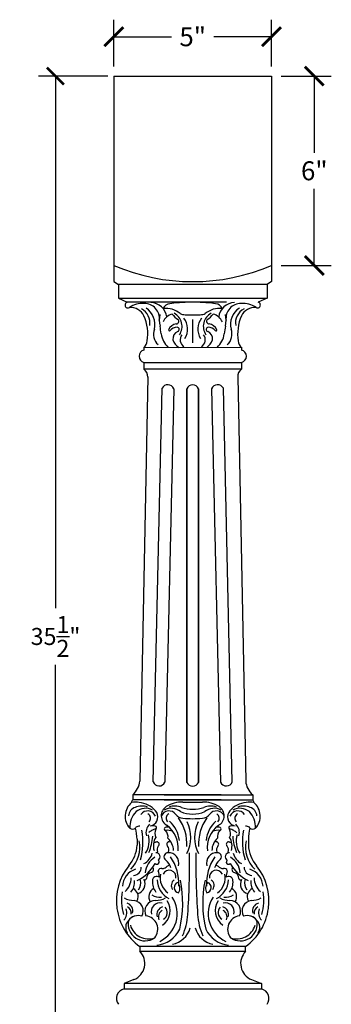
# Model space of a CAD drawing. Units: inches. Extents: x 0 to 28.4, y -0.8 to 46.8.
# Drawn here: x 18 to 27.9, y 15.6 to 46.8 of the extents above; entities that cross this region are included whole.
import ezdxf

# ---------------------------------------------------------------- set-up
doc = ezdxf.new("R2010")
doc.units = ezdxf.units.IN
doc.header["$MEASUREMENT"] = 0
doc.dimstyles.new('OWP Standard', dxfattribs={"dimscale": 3, "dimtxt": 0.2, "dimasz": 0.2, "dimexe": 0.18, "dimexo": 0.1, "dimgap": 0.09, "dimtad": 0, "dimtih": 1, "dimtoh": 1, "dimdec": 4, "dimzin": 0, "dimdsep": 46, "dimlunit": 5, "dimtxsty": 'Standard', "dimblk": 'ARCHTICK', "dimcen": 0.09, "dimadec": 0, "dimazin": 0, "dimtfac": 1, "dimtdec": 4, "dimtofl": 0, "dimtmove": 0, "dimatfit": 3, "dimfxl": 0.18, "dimtolj": 1, "dimtzin": 0, "dimarcsym": 0})
doc.dimstyles.get("Standard").update_dxf_attribs({"dimscale": 3, "dimtxt": 0.18, "dimasz": 0.18, "dimexe": 0.18, "dimexo": 0.0625, "dimgap": 0.09, "dimtad": 0, "dimtih": 1, "dimtoh": 1, "dimdec": 4, "dimzin": 0, "dimdsep": 46, "dimlunit": 5, "dimtxsty": 'Standard', "dimblk": 'ARCHTICK', "dimcen": 0.09, "dimadec": 0, "dimazin": 0, "dimtfac": 1, "dimtdec": 4, "dimtofl": 0, "dimtmove": 0, "dimatfit": 3, "dimfxl": 1, "dimtolj": 1, "dimtzin": 0, "dimarcsym": 0})

# ---------------------------------------------------------------- blocks, each defined once
blk = doc.blocks.new('_ArchTick')
at = {"color": 0, "const_width": 0.15}
blk.add_lwpolyline([(-0.5, -0.5), (0.5, 0.5)], dxfattribs=at)
blk = doc.blocks.new('*D27')
at = {"color": 0, "lineweight": -2, "transparency": 16777216}
for p, q in [((26.3, 45), (27.894, 45)), ((27.354, 45), (27.354, 42.57)), ((27.354, 39), (27.354, 41.43)), ((26.3, 39), (27.894, 39))]:
    blk.add_line(p, q, dxfattribs=at)
at = {"layer": 'Defpoints', "color": 0, "transparency": 16777216}
for p in [(26, 45), (26, 39), (27.354, 39)]:
    blk.add_point(p, dxfattribs=at)
at = {"color": 0, "lineweight": -2, "transparency": 16777216, "xscale": 0.6000000000000001, "yscale": 0.6000000000000001, "zscale": 0.6000000000000001}
for p, rotation in [((27.354, 45), 90), ((27.354, 39), 270)]:
    blk.add_blockref('_ArchTick', p, dxfattribs=dict(at, rotation=rotation))
at = {"color": 0, "transparency": 16777216, "insert": (27.354, 42), "char_height": 0.6, "attachment_point": 5}
blk.add_mtext('\\A1;6"', dxfattribs=at)
blk = doc.blocks.new('*D31')
at = {"color": 0, "lineweight": -2, "transparency": 16777216}
for p, q in [((21, 45.3), (21, 46.786)), ((26, 45.3), (26, 46.786)), ((21, 46.246), (22.83, 46.246)), ((26, 46.246), (24.17, 46.246))]:
    blk.add_line(p, q, dxfattribs=at)
at = {"layer": 'Defpoints', "color": 0, "transparency": 16777216}
for p in [(21, 46.246), (21, 45), (26, 45)]:
    blk.add_point(p, dxfattribs=at)
at = {"color": 0, "lineweight": -2, "transparency": 16777216, "xscale": 0.6000000000000001, "yscale": 0.6000000000000001, "zscale": 0.6000000000000001, "rotation": 180}
blk.add_blockref('_ArchTick', (21, 46.246), dxfattribs=at)
at = {"color": 0, "lineweight": -2, "transparency": 16777216, "xscale": 0.6000000000000001, "yscale": 0.6000000000000001, "zscale": 0.6000000000000001}
blk.add_blockref('_ArchTick', (26, 46.246), dxfattribs=at)
at = {"color": 0, "transparency": 16777216, "insert": (23.5, 46.246), "char_height": 0.6, "attachment_point": 5}
blk.add_mtext('\\A1;5"', dxfattribs=at)
blk = doc.blocks.new('*D38')
at = {"color": 0, "lineweight": -2, "transparency": 16777216}
for p, q in [((20.813, 45), (18.612, 45)), ((19.152, 45), (19.152, 28.15)), ((19.152, 9.5), (19.152, 26.35)), ((20.813, 9.5), (18.612, 9.5))]:
    blk.add_line(p, q, dxfattribs=at)
at = {"layer": 'Defpoints', "color": 0, "transparency": 16777216}
for p in [(21, 45), (19.152, 9.5), (21, 9.5)]:
    blk.add_point(p, dxfattribs=at)
at = {"color": 0, "lineweight": -2, "transparency": 16777216, "xscale": 0.5400000000000001, "yscale": 0.5400000000000001, "zscale": 0.5400000000000001}
for p, rotation in [((19.152, 45), 90), ((19.152, 9.5), 270)]:
    blk.add_blockref('_ArchTick', p, dxfattribs=dict(at, rotation=rotation))
at = {"color": 0, "transparency": 16777216, "insert": (19.152, 27.25), "char_height": 0.54, "attachment_point": 5}
blk.add_mtext('\\A1;35{\\H1.000000x;\\S1/2;}"', dxfattribs=at)

msp = doc.modelspace()

# ---------------------------------------------------------------- linework, layer by layer
for p, q in [((21, 45), (21, 38.48933)), ((21, 45), (26, 45)), ((26, 45), (26, 38.48933)), ((26, 45), (26, 38.48933)), ((21, 38.48933), (21.143, 38.40118)), ((21.143, 38.40118), (21.143, 37.97072)), ((25.857, 38.40118), (21.143, 38.40118)), ((26, 38.48933), (25.857, 38.40118)), ((26, 38.48933), (25.857, 38.40118)), ((25.857, 38.40118), (25.857, 37.97072)), ((21.143, 37.97072), (21.42572, 37.83988)), ((21.143, 37.97072), (25.857, 37.97072)), ((24.57428, 37.83988), (21.42572, 37.83988)), ((25.857, 37.97072), (25.57428, 37.83988)), ((23.26583, 37.44098), (23.73417, 37.44098)), ((23.49686, 37.28507), (23.49686, 36.55482)), ((21.95529, 36.4082), (21.95529, 36.32229)), ((21.95529, 36.4082), (25.04471, 36.40792)), ((25.04471, 36.4082), (25.04471, 36.32229)), ((21.95529, 35.93083), (21.95529, 35.72045)), ((21.95529, 35.93083), (25.04471, 35.93083)), ((25.04471, 35.93083), (25.04471, 35.72045)), ((25.04471, 35.72045), (21.95529, 35.72045)), ((22.07357, 35.47218), (21.82102, 22.66937)), ((24.92643, 35.47218), (25.17898, 22.66937)), ((22.2451, 22.648), (22.52789, 35.11137)), ((22.90251, 35.09456), (22.61972, 22.63119)), ((23.3125, 35.09773), (23.3125, 22.62802)), ((23.3125, 22.62802), (23.3125, 35.09773)), ((23.6875, 22.62802), (23.6875, 35.09773)), ((23.6875, 35.09773), (23.6875, 22.62802)), ((24.09749, 35.09456), (24.38028, 22.63119)), ((24.7549, 22.648), (24.47211, 35.11137)), ((21.59913, 22.23854), (21.59913, 22.0755)), ((24.40087, 22.23854), (21.59913, 22.23854)), ((22.59913, 22.23854), (25.40087, 22.23854)), ((25.40087, 22.23854), (25.40087, 22.0755)), ((24.40087, 22.0755), (21.59913, 22.0755)), ((22.59913, 22.0755), (25.40087, 22.0755)), ((21.68792, 21.17612), (21.69585, 21.20965)), ((25.31208, 21.17612), (25.30415, 21.20965)), ((21.73624, 20.83113), (21.73624, 20.64132)), ((25.26376, 20.83113), (25.26376, 20.64132)), ((21.82344, 17.42839), (21.82344, 17.27854)), ((25.17656, 17.42839), (21.82344, 17.42839)), ((21.82344, 17.27854), (25.17656, 17.27854)), ((25.17656, 17.27854), (25.17656, 17.42839)), ((21.63893, 16.3801), (21.32398, 16.25443)), ((21.32398, 16.25443), (21.32398, 16.08585)), ((25.67602, 16.25443), (21.32398, 16.25443)), ((25.36107, 16.3801), (25.67602, 16.25443)), ((25.67602, 16.25443), (25.67602, 16.08585)), ((21.32398, 16.08585), (25.67602, 16.08585))]:
    msp.add_line(p, q)
for centre, radius, start, end in [((23.5, 44.86403), 6.3747, 246.91008, 293.08992), ((21.44887, 37.74939), 0.0934, 104.346855, 297.473855), ((21.89332, 37.11905), 0.67883, 84.04733, 126.246457), ((21.97829, 37.32662), 0.46783, 352.418599, 91.784353), ((22.15899, 37.30751), 0.52122, 6.945889, 88.756179), ((22.78425, 37.55505), 0.23279, 92.066891, 160.359185), ((23.26583, 34.87398), 2.95463, 90, 99.545611), ((23.73417, 34.87398), 2.95463, 80.454389, 90), ((24.21575, 37.55505), 0.23279, 19.640815, 87.933109), ((24.84101, 37.30751), 0.52122, 91.243821, 173.054111), ((25.02171, 37.32662), 0.46783, 88.215647, 187.581401), ((25.10668, 37.11905), 0.67883, 53.753543, 95.95267), ((25.55113, 37.74939), 0.0934, 242.526145, 75.653145), ((21.5395, 37.21353), 0.45547, 24.327173, 95.990833), ((21.65727, 37.18851), 0.4876, 349.663215, 63.796978), ((21.68271, 37.13028), 0.62047, 346.099367, 57.002038), ((23.25857, 37.26666), 0.81653, 167.082656, 193.16504), ((22.96375, 37.0373), 0.44004, 104.902635, 156.640844), ((22.66355, 36.98559), 0.65584, 48.254911, 98.618922), ((23.64348, 38.112), 1.02494, 219.320917, 233.831396), ((22.69348, 37.07242), 0.47012, 325.852802, 61.899835), ((23.26583, 37.86198), 0.421, 246.834741, 270), ((23.73417, 37.86198), 0.421, 270, 293.165259), ((24.30652, 37.07242), 0.47012, 118.100165, 214.147198), ((24.33645, 36.98559), 0.65584, 81.381078, 131.745089), ((23.35652, 38.112), 1.02494, 306.168604, 320.679083), ((24.03625, 37.0373), 0.44004, 23.359156, 75.097365), ((23.74143, 37.26666), 0.81653, 346.83496, 12.917344), ((25.31729, 37.13028), 0.62047, 122.997962, 193.900633), ((25.34273, 37.18851), 0.4876, 116.203022, 190.336785), ((25.4605, 37.21353), 0.45547, 84.009167, 155.672827), ((20.65882, 36.82911), 1.41637, 351.168387, 23.821187), ((23.04012, 36.82327), 0.3354, 100.348509, 154.824789), ((22.98434, 37.23003), 0.07694, 266.671205, 45.156587), ((22.75881, 36.9836), 0.57875, 329.195874, 37.013935), ((24.24119, 36.9836), 0.57875, 142.986065, 210.804126), ((24.01566, 37.23003), 0.07694, 134.843413, 273.328795), ((23.95988, 36.82327), 0.3354, 25.175211, 79.651491), ((26.34118, 36.82911), 1.41637, 156.178813, 188.831613), ((22.67837, 36.82029), 0.425, 157.749633, 229.944981), ((18.20587, 36.29964), 4.32868, 7.100085, 10.395162), ((23.17454, 36.91765), 0.67829, 187.026531, 228.708622), ((22.76513, 36.9594), 0.02929, 167.089826, 312.090256), ((23.01814, 36.73911), 0.30641, 92.692651, 139.607976), ((23.12217, 36.67767), 0.24945, 113.197388, 187.998686), ((23.00537, 36.97483), 0.07037, 285.282626, 91.319889), ((23.36295, 36.64637), 0.26145, 143.233504, 235.962102), ((23.63705, 36.64637), 0.26145, 304.037898, 36.766496), ((23.99463, 36.97483), 0.07037, 88.680111, 254.717374), ((23.87783, 36.67767), 0.24945, 352.001314, 66.802612), ((23.98186, 36.73911), 0.30641, 40.392024, 87.307349), ((24.23487, 36.9594), 0.02929, 227.909744, 12.910174), ((23.82546, 36.91765), 0.67829, 311.291378, 352.973469), ((28.79413, 36.29964), 4.32868, 169.604838, 172.899915), ((24.32163, 36.82029), 0.425, 310.055019, 22.250367), ((21.78305, 36.62334), 0.2756, 308.681043, 357.571395), ((23.25847, 36.75149), 0.39839, 195.808331, 239.559863), ((23.74153, 36.75149), 0.39839, 300.440137, 344.191669), ((25.21695, 36.62334), 0.2756, 182.428605, 231.318957), ((21.99878, 36.12656), 0.2005, 102.527432, 257.472568), ((25.00122, 36.12656), 0.2005, 282.527432, 77.472568), ((21.75388, 35.47218), 0.31969, 358.956509, 50.948569), ((25.24612, 35.47218), 0.31969, 129.051431, 181.043491), ((25.24612, 35.47218), 0.31969, 129.051431, 181.043491), ((22.71153, 35.02117), 0.2046, 21.022044, 153.84057), ((23.5, 35.01585), 0.2046, 23.590737, 156.409263), ((23.5, 35.01585), 0.2046, 23.590737, 156.409263), ((24.28847, 35.02117), 0.2046, 26.15943, 158.977956), ((21.20004, 22.71664), 0.62278, 309.853194, 355.646696), ((22.43608, 22.72139), 0.2046, 201.022044, 333.84057), ((23.5, 22.7099), 0.2046, 203.590737, 336.409263), ((23.5, 22.7099), 0.2046, 203.590737, 336.409263), ((24.56392, 22.72139), 0.2046, 206.15943, 338.977956), ((25.79996, 22.71664), 0.62278, 184.353304, 230.146806), ((21.92535, 21.55521), 0.56635, 130.11345, 222.01751), ((21.77202, 21.54357), 0.30775, 108.397454, 175.715143), ((21.65301, 21.99942), 0.09323, 125.308549, 186.832305), ((21.68316, 21.4325), 0.56922, 77.375654, 102.449815), ((21.8853, 21.34412), 0.53463, 69.759305, 113.17684), ((21.7596, 21.26301), 0.72653, 39.541398, 86.214114), ((22.84751, 21.57074), 0.34518, 122.113696, 242.079396), ((23.16666, 21.04637), 0.95902, 88.488284, 121.609522), ((22.93581, 21.34412), 0.53463, 66.82316, 110.240695), ((23.5, 22.88735), 1.10966, 251.408475, 288.591525), ((23.5, 35.51155), 13.51, 268.693506, 271.306494), ((23.83334, 21.04637), 0.95902, 58.390478, 91.511716), ((24.06419, 21.34412), 0.53463, 69.759305, 113.17684), ((24.15249, 21.57074), 0.34518, 297.920604, 57.886304), ((25.2404, 21.26301), 0.72653, 93.785886, 140.458602), ((25.1147, 21.34412), 0.53463, 66.82316, 110.240695), ((25.31684, 21.4325), 0.56922, 77.550185, 102.624346), ((25.22798, 21.54357), 0.30775, 4.284857, 71.602546), ((25.34699, 21.99942), 0.09323, 353.167695, 54.691451), ((25.07465, 21.55521), 0.56635, 317.98249, 49.88655), ((22.25622, 21.1924), 0.75181, 137.262231, 181.240214), ((22.00265, 21.33024), 0.47731, 62.082054, 128.72764), ((22.07032, 21.45507), 0.26877, 22.544891, 143.391715), ((22.00507, 21.49281), 0.15914, 315.297671, 60.970563), ((22.10478, 21.53206), 0.28932, 293.001041, 41.973564), ((22.75079, 21.45507), 0.26877, 36.608285, 157.455109), ((22.81846, 21.33024), 0.47731, 51.27236, 117.917946), ((22.81604, 21.49281), 0.15914, 119.029437, 224.702329), ((23.20665, 21.78138), 0.29192, 214.664185, 267.116515), ((23.5, 22.61651), 0.99089, 247.266356, 292.733644), ((23.79335, 21.78138), 0.29192, 272.883485, 325.335815), ((24.18154, 21.33024), 0.47731, 62.082054, 128.72764), ((24.24921, 21.45507), 0.26877, 22.544891, 143.391715), ((24.18396, 21.49281), 0.15914, 315.297671, 60.970563), ((24.89522, 21.53206), 0.28932, 138.026436, 246.998959), ((24.92968, 21.45507), 0.26877, 36.608285, 157.455109), ((24.99735, 21.33024), 0.47731, 51.27236, 117.917946), ((24.99493, 21.49281), 0.15914, 119.029437, 224.702329), ((24.74378, 21.1924), 0.75181, 358.759786, 42.737769), ((21.96513, 20.43654), 0.81867, 100.073424, 109.203433), ((22.38608, 21.0406), 0.36646, 134.085563, 196.346684), ((22.23268, 20.98661), 0.26836, 72.525698, 107.474302), ((22.36243, 21.07689), 0.23785, 127.441395, 132.123994), ((22.30152, 21.1917), 0.05222, 306.428296, 77.002889), ((22.72655, 20.38976), 0.81867, 87.959288, 97.089297), ((22.16056, 20.56051), 0.87938, 353.404981, 53.318053), ((22.15029, 20.69898), 0.93093, 5.645854, 48.800358), ((21.87297, 20.67106), 1.44386, 356.88376, 35.205904), ((23.5, 25.81732), 4.33844, 265.928476, 274.071524), ((22.29764, 20.88422), 1.14097, 333.473655, 25.670791), ((24.70236, 20.88422), 1.14097, 154.329209, 206.526345), ((25.12703, 20.67106), 1.44386, 144.794096, 183.11624), ((24.84971, 20.69898), 0.93093, 131.199642, 174.354146), ((24.83944, 20.56051), 0.87938, 126.681947, 186.595019), ((24.27345, 20.38976), 0.81867, 82.910703, 92.040712), ((24.69848, 21.1917), 0.05222, 102.997111, 233.571704), ((24.76732, 20.98661), 0.26836, 72.525698, 107.474302), ((24.63757, 21.07689), 0.23785, 47.876006, 52.558605), ((24.61392, 21.0406), 0.36646, 343.653316, 45.914437), ((25.03487, 20.43654), 0.81867, 70.796567, 79.926576), ((21.59625, 21.32238), 0.17261, 237.92328, 302.07672), ((20.41009, 20.82127), 1.32619, 0.425944, 15.519848), ((19.96944, 20.74012), 1.95505, 343.207912, 10.917828), ((21.39004, 20.77357), 0.73226, 327.64312, 15.470654), ((22.30427, 20.87447), 0.25168, 115.109178, 142.305926), ((20.59119, 21.02778), 1.64348, 337.765678, 356.232609), ((22.43443, 20.64232), 0.51749, 101.356534, 117.251832), ((22.57863, 21.01581), 0.28015, 151.455514, 207.651579), ((22.65175, 21.15701), 0.05222, 120.159832, 250.734424), ((22.68687, 20.59288), 0.51749, 68.886246, 95.806187), ((22.43888, 20.90719), 0.28015, 349.511142, 45.707207), ((24.31313, 20.59288), 0.51749, 84.193813, 111.113754), ((24.56112, 20.90719), 0.28015, 134.292793, 190.488858), ((24.34825, 21.15701), 0.05222, 289.265576, 59.840168), ((24.56557, 20.64232), 0.51749, 62.748168, 78.643466), ((24.42137, 21.01581), 0.28015, 332.348421, 28.544486), ((26.40881, 21.02778), 1.64348, 183.767391, 202.234322), ((24.69573, 20.87447), 0.25168, 37.694074, 64.890822), ((25.60996, 20.77357), 0.73226, 164.529346, 212.35688), ((27.03056, 20.74012), 1.95505, 169.082172, 196.792088), ((26.58991, 20.82127), 1.32619, 164.480152, 179.574056), ((25.40375, 21.32238), 0.17261, 237.92328, 302.07672), ((20.68091, 20.68304), 1.05615, 318.942311, 357.736242), ((20.84783, 20.57199), 0.97854, 314.628702, 11.957149), ((22.76576, 20.61551), 0.51237, 148.162657, 196.7126), ((22.30009, 20.76079), 0.03637, 211.732064, 300.377559), ((22.40448, 20.55021), 0.19877, 100.784112, 115.633364), ((22.3606, 20.67002), 0.07574, 308.903343, 84.940843), ((22.55927, 20.49335), 0.19154, 142.077015, 200.828497), ((22.75184, 20.67002), 0.07574, 95.059157, 231.096657), ((22.55317, 20.49335), 0.19154, 339.171503, 37.922985), ((22.3782, 20.4695), 0.51237, 0.450121, 49.000064), ((22.74495, 20.79348), 0.04802, 270.241761, 337.660016), ((24.6218, 20.4695), 0.51237, 130.999936, 179.549879), ((24.25505, 20.79348), 0.04802, 202.339984, 269.758239), ((24.24816, 20.67002), 0.07574, 308.903343, 84.940843), ((24.44683, 20.49335), 0.19154, 142.077015, 200.828497), ((24.6394, 20.67002), 0.07574, 95.059157, 231.096657), ((24.44073, 20.49335), 0.19154, 339.171503, 37.922985), ((24.59552, 20.55021), 0.19877, 64.366636, 79.215888), ((24.23424, 20.61551), 0.51237, 343.2874, 31.837343), ((24.69991, 20.76079), 0.03637, 239.622441, 328.267936), ((26.15217, 20.57199), 0.97854, 168.042851, 225.371298), ((26.31909, 20.68304), 1.05615, 182.263758, 221.057689), ((21.73107, 20.50154), 0.49877, 296.121051, 346.832719), ((22.33747, 20.27252), 0.12942, 303.114898, 92.100167), ((22.21215, 20.36682), 0.17796, 7.973332, 19.166428), ((22.71846, 20.27252), 0.12942, 90, 236.885102), ((22.73477, 20.07695), 0.3254, 343.781459, 92.873189), ((22.90029, 20.36682), 0.17796, 160.833572, 168.522351), ((-1.61893, 20.11263), 25.01948, 356.17436, 0.644622), ((48.61893, 20.11263), 25.01948, 179.355378, 183.82564), ((24.26523, 20.07695), 0.3254, 87.126811, 196.218541), ((24.09971, 20.36682), 0.17796, 11.477649, 19.166428), ((24.28154, 20.27252), 0.12942, 303.114898, 90), ((24.66253, 20.27252), 0.12942, 87.899833, 236.885102), ((24.78785, 20.36682), 0.17796, 160.833572, 172.026668), ((25.26893, 20.50154), 0.49877, 193.167281, 243.878949), ((22.86192, 18.87262), 1.77883, 141.113146, 234.281751), ((21.12464, 20.7492), 1.37618, 296.520866, 329.645236), ((22.6372, 19.69654), 0.65006, 120.919869, 173.94096), ((22.3643, 20.10587), 0.07372, 225, 52.185314), ((21.87158, 21.12007), 1.41491, 302.041461, 309.116038), ((22.30654, 19.76512), 0.52499, 17.238371, 49.463667), ((21.54274, 19.41734), 1.51852, 357.260506, 34.153672), ((25.45726, 19.41734), 1.51852, 145.846328, 182.739494), ((24.69346, 19.76512), 0.52499, 130.536333, 162.761629), ((25.12842, 21.12007), 1.41491, 230.883962, 237.958539), ((24.63571, 20.10587), 0.07372, 127.814686, 315), ((25.87536, 20.7492), 1.37618, 210.354764, 243.479134), ((24.3628, 19.69654), 0.65006, 6.05904, 59.080131), ((24.13808, 18.87262), 1.77883, 305.718249, 38.886854), ((21.86784, 19.30705), 0.59716, 107.809822, 177.210316), ((21.6162, 19.93359), 0.25177, 272.769316, 1.908894), ((22.23486, 19.57676), 0.20162, 99.686253, 178.40471), ((22.13968, 19.87422), 0.11616, 301.820554, 33.496089), ((22.35932, 19.51576), 0.13668, 50.231791, 179.12912), ((22.49243, 19.82352), 0.08214, 66.532234, 175.524545), ((21.13364, 19.50113), 1.31855, 5.208247, 14.439907), ((23.05887, 19.60703), 0.58991, 168.4274, 234.260345), ((22.54625, 20.0318), 0.1346, 260.97936, 304.373057), ((22.75451, 19.62714), 0.21729, 350.873103, 153.122515), ((24.24549, 19.62714), 0.21729, 26.877485, 189.126897), ((23.94113, 19.60703), 0.58991, 305.739655, 11.5726), ((24.45375, 20.0318), 0.1346, 235.626943, 279.02064), ((24.50757, 19.82352), 0.08214, 4.475455, 113.467766), ((25.86636, 19.50113), 1.31855, 165.560093, 174.791753), ((24.64068, 19.51576), 0.13668, 0.87088, 129.768209), ((24.86032, 19.87422), 0.11616, 146.503911, 238.179446), ((24.76514, 19.57676), 0.20162, 1.59529, 80.313747), ((25.3838, 19.93359), 0.25177, 178.091106, 267.230684), ((25.13216, 19.30705), 0.59716, 2.789684, 72.190178), ((20.96193, 19.60703), 0.58991, 311.816054, 359.444478), ((21.1528, 19.47354), 0.50569, 320.476101, 5.024884), ((21.67915, 19.40461), 0.30983, 284.429416, 28.777332), ((21.47281, 19.45459), 0.38542, 323.228933, 11.632049), ((21.98374, 19.59194), 0.05049, 229.137318, 349.077789), ((22.72639, 19.47354), 0.50569, 174.975116, 219.523899), ((23.04767, 19.55465), 0.67754, 181.509548, 243.486389), ((23.02841, 19.36422), 0.20709, 123.865719, 217.20042), ((23.0805, 19.29937), 0.16714, 107.089021, 260.671865), ((22.81334, 19.28125), 0.2814, 328.553597, 39.207289), ((19.62023, 18.80448), 3.56337, 346.636918, 11.732295), ((27.37977, 18.80448), 3.56337, 168.267705, 193.363082), ((24.18666, 19.28125), 0.2814, 140.792711, 211.446403), ((23.9195, 19.29937), 0.16714, 279.328135, 72.910979), ((23.97159, 19.36422), 0.20709, 322.79958, 56.134281), ((23.95233, 19.55465), 0.67754, 296.513611, 358.490452), ((24.27361, 19.47354), 0.50569, 320.476101, 5.024884), ((25.01626, 19.59194), 0.05049, 190.922211, 310.862682), ((25.32085, 19.40461), 0.30983, 151.222668, 255.570584), ((25.52719, 19.45459), 0.38542, 168.367951, 216.771067), ((25.8472, 19.47354), 0.50569, 174.975116, 219.523899), ((26.03807, 19.60703), 0.58991, 180.555522, 228.183946), ((22.79147, 18.89455), 1.54999, 169.899891, 196.780372), ((21.48439, 19.00817), 0.28854, 335.705463, 63.323283), ((22.3948, 19.00817), 0.28854, 116.676717, 214.03098), ((22.4466, 19.43364), 0.44126, 237.143017, 278.165745), ((24.5534, 19.43364), 0.44126, 261.834255, 302.856983), ((24.6052, 19.00817), 0.28854, 325.96902, 63.323283), ((25.51561, 19.00817), 0.28854, 116.676717, 204.294537), ((24.20853, 18.89455), 1.54999, 343.219628, 10.100109), ((21.64294, 19.55654), 0.66771, 241.976078, 270.392992), ((21.34722, 18.55934), 0.25584, 343.879269, 73.57482), ((21.59364, 18.55111), 0.3413, 331.142933, 81.694289), ((22.31909, 18.55102), 0.33782, 89.915331, 207.155693), ((22.4623, 18.53049), 0.27732, 75.116524, 196.333534), ((22.32417, 19.55654), 0.66771, 269.607008, 298.023922), ((22.04298, 18.4651), 0.96413, 295.230005, 33.429064), ((22.22444, 18.56501), 0.56079, 304.837928, 34.256305), ((24.95702, 18.4651), 0.96413, 146.570936, 244.769995), ((24.77556, 18.56501), 0.56079, 145.743695, 235.162072), ((24.67583, 19.55654), 0.66771, 241.976078, 270.392992), ((24.5377, 18.53049), 0.27732, 343.666466, 104.883476), ((24.68091, 18.55102), 0.33782, 332.844307, 90.084669), ((25.40636, 18.55111), 0.3413, 98.305711, 208.857067), ((25.35706, 19.55654), 0.66771, 269.607008, 298.023922), ((25.65278, 18.55934), 0.25584, 106.42518, 196.120731), ((21.06547, 18.49982), 0.34537, 316.156022, 20.419779), ((21.32777, 18.48396), 0.22832, 353.741588, 62.462679), ((21.76724, 18.02952), 0.37823, 70.650504, 143.230071), ((22.61989, 18.44267), 0.25584, 106.42518, 196.120731), ((22.63934, 18.36729), 0.22832, 117.537321, 203.000083), ((22.44036, 18.50532), 0.25391, 302.778814, 42.561185), ((21.33234, 18.57616), 2.01683, 336.45425, 356.223531), ((21.33234, 18.57616), 2.01683, 336.45425, 356.223531), ((25.66766, 18.57616), 2.01683, 183.776469, 203.54575), ((25.66766, 18.57616), 2.01683, 183.776469, 203.54575), ((24.55964, 18.50532), 0.25391, 137.438815, 237.221186), ((24.38011, 18.44267), 0.25584, 343.879269, 73.57482), ((24.36066, 18.36729), 0.22832, 336.999917, 62.462679), ((25.23276, 18.02952), 0.37823, 36.769929, 109.349496), ((25.67223, 18.48396), 0.22832, 117.537321, 186.258412), ((25.93453, 18.49982), 0.34537, 159.580221, 223.843978), ((21.68262, 18.03852), 0.30814, 135.124532, 214.261263), ((21.98957, 18.14606), 0.53667, 168.186525, 304.949062), ((21.75945, 18.03741), 0.36726, 108.157921, 143.488155), ((22.09518, 18.26418), 0.59338, 195.555766, 289.883412), ((21.96889, 17.97536), 0.42439, 320.633702, 83.286979), ((25.03111, 17.97536), 0.42439, 96.713021, 219.366298), ((25.01044, 18.14606), 0.53667, 235.050938, 11.813475), ((24.90482, 18.26418), 0.59338, 250.116588, 344.444234), ((25.24055, 18.03741), 0.36726, 36.511845, 71.842079), ((25.31738, 18.03852), 0.30814, 325.738737, 44.875468), ((22.27793, 18.36244), 0.89463, 275.46332, 334.756745), ((22.73754, 18.19773), 0.70282, 279.796339, 345.047772), ((24.26246, 18.19773), 0.70282, 194.952228, 260.203661), ((24.72208, 18.36244), 0.89463, 205.243255, 264.53668), ((21.42551, 16.89209), 0.5547, 292.628775, 44.161444), ((25.57449, 16.89209), 0.5547, 135.838556, 247.371225), ((21.38859, 15.7847), 0.308, 102.108115, 217.120736), ((25.61142, 15.7847), 0.308, 322.879264, 77.891885)]:
    msp.add_arc(centre, radius, start, end)

# ---------------------------------------------------------------- dimensions: what is measured, and where the dimension line sits
dim = msp.add_linear_dim(base=(21, 46.24608), p1=(26, 45), p2=(21, 45), dimstyle='OWP Standard', override={"dimpost": '"'})
dim.commit()
dim.dimension.update_dxf_attribs({"geometry": '*D31', "text_midpoint": (23.5, 46.24608)})
for base, p1, p2, dimstyle, picture, middle in [((19.15241, 9.5), (21, 45), (21, 9.5), 'Standard', '*D38', (19.15241, 27.25)), ((27.35392, 39), (26, 45), (26, 39), 'OWP Standard', '*D27', (27.35392, 42))]:
    dim = msp.add_linear_dim(base=base, p1=p1, p2=p2, angle=90, dimstyle=dimstyle, override={"dimpost": '"'})
    dim.commit()
    dim.dimension.update_dxf_attribs({"geometry": picture, "text_midpoint": middle})

doc.saveas('drawing.dxf')
